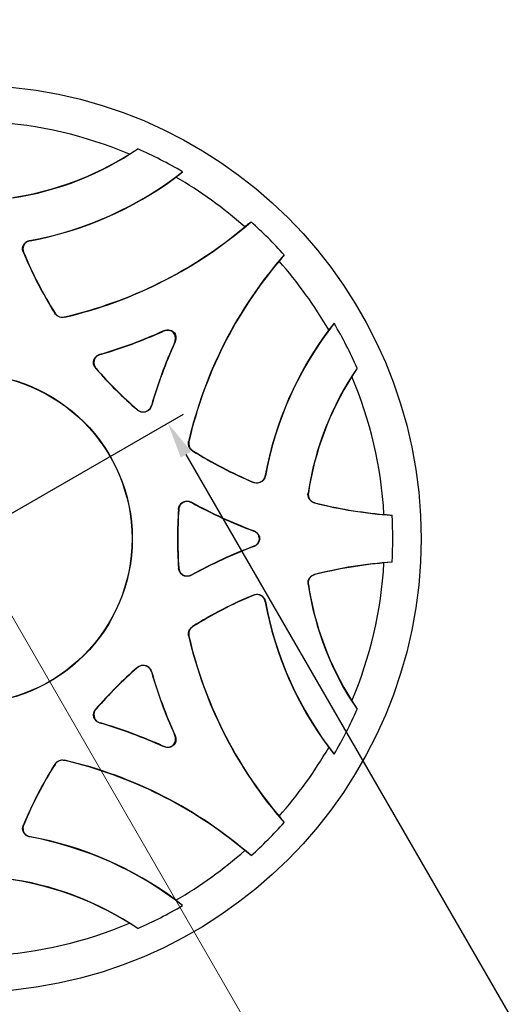
# Model space of a CAD drawing. Units: inches. Extents: x 1 to 8716, y 31 to 8031.
# Drawn here: x 6371 to 6640, y 4746 to 5289 of the extents above; entities that cross this region are included whole.
import ezdxf

# ---------------------------------------------------------------- set-up
doc = ezdxf.new("R2010")
doc.units = ezdxf.units.IN
doc.header["$MEASUREMENT"] = 0
doc.linetypes.add('HIDDEN', pattern=[9.525, 6.35, -3.175])
doc.layers.add('Rubber Surfacing', color=10, linetype='Continuous', lineweight=40)
doc.layers.add('SD', color=82, linetype='Continuous', lineweight=40)
doc.styles.get("Standard").update_dxf_attribs({"font": 'arial.ttf'})
doc.dimstyles.new('T50', dxfattribs={"dimtxt": 50, "dimasz": 20, "dimexe": 10, "dimexo": 1, "dimgap": 5, "dimtad": 1, "dimlfac": 0.1, "dimtxsty": 'Standard', "dimcen": 2.5, "dimadec": 0, "dimazin": 0, "dimtfac": 1, "dimtmove": 0, "dimatfit": 3, "dimfxl": 1, "dimarcsym": 0})

# ---------------------------------------------------------------- blocks, each defined once
blk = doc.blocks.new('*D10')
at = {"color": 0, "lineweight": -2, "transparency": 16777216}
for p, q in [((6342.98, 5003.14), (6461.26, 5071.43)), ((6462.6, 5049.11), (7067.6, 4001.22)), ((6967.98, 3920.61), (7086.26, 3988.9))]:
    blk.add_line(p, q, dxfattribs=at)
at = {"color": 0, "transparency": 16777216}
for points in [[(6465.49, 5050.78), (6459.72, 5047.44), (6452.6, 5066.43)], [(7070.49, 4002.89), (7064.72, 3999.55), (7077.6, 3983.9)]]:
    blk.add_solid(points, dxfattribs=at)
at = {"layer": 'Defpoints', "color": 0, "transparency": 16777216}
for p in [(6342.11, 5002.64), (7077.6, 3983.9), (6967.11, 3920.11)]:
    blk.add_point(p, dxfattribs=at)
at = {"color": 0, "lineweight": 13, "transparency": 16777216, "insert": (6791.54, 4540.43), "char_height": 50, "attachment_point": 5, "rotation": 300}
blk.add_mtext('125', dxfattribs=at)
blk = doc.blocks.new('*D13')
at = {"color": 0, "lineweight": -2, "transparency": 16777216}
for p, q in [((4217.11, 3921.2), (4217.11, 6665.28)), ((8467.11, 3921.2), (8467.11, 6665.28)), ((4237.11, 6655.28), (8447.11, 6655.28))]:
    blk.add_line(p, q, dxfattribs=at)
at = {"color": 0, "transparency": 16777216}
for points in [[(4237.11, 6658.61), (4237.11, 6651.94), (4217.11, 6655.28)], [(8447.11, 6658.61), (8447.11, 6651.94), (8467.11, 6655.28)]]:
    blk.add_solid(points, dxfattribs=at)
at = {"layer": 'Defpoints', "color": 0, "transparency": 16777216}
for p in [(8467.11, 6655.28), (4217.11, 3920.2), (8467.11, 3920.2)]:
    blk.add_point(p, dxfattribs=at)
at = {"color": 0, "lineweight": 13, "transparency": 16777216, "insert": (6342.11, 6711.33), "char_height": 100, "attachment_point": 5}
blk.add_mtext('425', dxfattribs=at)

msp = doc.modelspace()

# ---------------------------------------------------------------- linework, layer by layer
at = {"color": 7, "lineweight": 30}
for p, q in [((6431.427, 5214.639), (6436.038, 5217.494)), ((6376.626, 5167.053), (6376.81, 5166.951)), ((6373.234, 5160.322), (6373.044, 5160.427)), ((6516.667, 5159.132), (6513.838, 5155.628)), ((6390.423, 5126.917), (6390.485, 5127.071)), ((6395.674, 5124.921), (6395.609, 5124.768)), ((6449.861, 5116.956), (6450.123, 5117.221)), ((6544.195, 5121.426), (6541.203, 5117.732)), ((6456.513, 5110.83), (6456.248, 5110.568)), ((6415.23, 5104.336), (6415.466, 5104.265)), ((6413.18, 5096.451), (6412.938, 5096.524)), ((6556.787, 5096.746), (6553.931, 5092.135)), ((6435.816, 5073.646), (6435.743, 5073.888)), ((6443.557, 5076.173), (6443.629, 5075.938)), ((6464.061, 5056.317), (6464.213, 5056.382)), ((6466.363, 5051.192), (6466.209, 5051.13)), ((6506.243, 5037.518), (6506.346, 5037.334)), ((6499.719, 5033.752), (6499.614, 5033.942)), ((6529.831, 5027.838), (6529.982, 5027.941)), ((6458.61, 5018.682), (6458.491, 5018.905)), ((6465.636, 5022.808), (6465.752, 5022.592)), ((6533.568, 5022.533), (6533.415, 5022.434)), ((6499.938, 5006.908), (6500.07, 5007.002)), ((6503.062, 5002.728), (6503.201, 5002.728)), ((6500.07, 4998.454), (6499.938, 4998.547)), ((6458.491, 4986.551), (6458.61, 4986.774)), ((6576.109, 4989.828), (6571.631, 4989.351)), ((6465.752, 4982.864), (6465.636, 4982.647)), ((6533.415, 4983.022), (6533.568, 4982.922)), ((6529.982, 4977.514), (6529.831, 4977.618)), ((6499.614, 4971.514), (6499.719, 4971.704)), ((6506.346, 4968.122), (6506.243, 4967.938)), ((6466.209, 4954.325), (6466.363, 4954.263)), ((6464.213, 4949.074), (6464.061, 4949.139)), ((6435.743, 4931.568), (6435.816, 4931.809)), ((6443.629, 4929.517), (6443.557, 4929.282)), ((6553.931, 4913.32), (6556.787, 4908.71)), ((6412.938, 4908.932), (6413.18, 4909.005)), ((6415.466, 4901.19), (6415.23, 4901.119)), ((6456.248, 4894.887), (6456.513, 4894.625)), ((6450.123, 4888.234), (6449.861, 4888.5)), ((6390.485, 4878.385), (6390.423, 4878.539)), ((6395.609, 4880.687), (6395.674, 4880.534)), ((6373.044, 4845.029), (6373.234, 4845.134)), ((6376.81, 4838.504), (6376.626, 4838.402)), ((6498.425, 4828.081), (6494.92, 4830.91)), ((6460.718, 4800.553), (6457.025, 4803.545)), ((6436.038, 4787.961), (6431.427, 4790.817))]:
    msp.add_line(p, q, dxfattribs=at)
at = {"color": 7, "linetype": 'HIDDEN', "lineweight": 13, "ltscale": 300}
msp.add_line((6967.11, 3920.106), (6342.11, 5002.638), dxfattribs=at)
at = {"color": 7, "lineweight": 30}
for radius in [250, 91, 90.866]:
    msp.add_circle((6342.02, 5002.728), radius, dxfattribs=at)
for centre, radius, start, end in [((6342.02, 5002.728), 230, 67.12461, 86.66579), ((6342.02, 5356.281), 167.634, 278.61475, 304.11475), ((6342.02, 5356.281), 167.5, 278.6575, 302.26095), ((6342.02, 5002.728), 234.444, 59.58253, 66.35774), ((6342.02, 5356.281), 192.366, 280.36367, 308.10059), ((6342.02, 5356.281), 192.5, 280.41214, 306.68583), ((6342.02, 5002.728), 230, 48.33421, 59.99865), ((6342.02, 5356.281), 237.634, 283.03291, 311.16083), ((6342.02, 5002.728), 234.444, 41.84595, 48.15405), ((6342.02, 5356.281), 237.5, 283.05648, 310.07511), ((6592.02, 5252.728), 237.634, 202.85604, 211.96709), ((6592.02, 5252.728), 237.5, 202.89712, 211.94352), ((6695.573, 5002.728), 237.634, 138.83917, 166.96709), ((6695.573, 5002.728), 237.5, 139.92489, 166.94352), ((6342.02, 5002.728), 230, 30.00135, 41.66579), ((6342.02, 5356.281), 262.366, 286.20284, 294.33243), ((6342.02, 5356.281), 262.5, 286.24783, 294.25644), ((6695.573, 5002.728), 192.5, 143.31417, 169.58786), ((6695.573, 5002.728), 192.366, 141.89941, 169.63633), ((6342.02, 5002.728), 234.444, 23.64226, 30.41747), ((6695.573, 5002.728), 262.366, 155.66757, 163.79716), ((6695.573, 5002.728), 262.5, 155.74356, 163.75217), ((6592.02, 5252.728), 237.634, 221.09654, 228.90346), ((6592.02, 5252.728), 237.5, 221.14821, 228.85179), ((6695.573, 5002.728), 167.634, 145.88525, 171.38525), ((6695.573, 5002.728), 167.5, 147.73905, 171.3425), ((6342.02, 5002.728), 230, 3.33421, 22.87539), ((6592.02, 5252.728), 237.634, 238.03291, 247.14396), ((6592.02, 5252.728), 237.5, 238.05648, 247.10288), ((6695.573, 5002.728), 237.634, 176.09654, 183.90346), ((6695.573, 5002.728), 237.5, 176.14821, 183.85179), ((6592.02, 5252.728), 262.366, 241.20284, 249.48438), ((6592.02, 5252.728), 262.5, 241.24783, 249.4645), ((6592.02, 5252.728), 237.634, 255.72242, 266.16083), ((6592.02, 5252.728), 237.5, 255.75231, 265.07511), ((6342.02, 5002.728), 234.444, 356.84595, 3.15405), ((6592.02, 4752.728), 262.366, 110.51562, 118.79716), ((6592.02, 4752.728), 262.5, 110.5355, 118.75217), ((6592.02, 4752.728), 237.634, 93.83917, 104.27758), ((6592.02, 4752.728), 237.5, 94.92489, 104.24769), ((6342.02, 5002.728), 230, 337.12461, 356.66579), ((6695.573, 5002.728), 167.634, 188.61475, 214.11475), ((6695.573, 5002.728), 167.5, 188.6575, 212.26095), ((6592.02, 4752.728), 237.634, 112.85604, 121.96709), ((6592.02, 4752.728), 237.5, 112.89712, 121.94352), ((6695.573, 5002.728), 192.5, 190.41214, 216.68583), ((6695.573, 5002.728), 192.366, 190.36367, 218.10059), ((6695.573, 5002.728), 237.634, 193.03291, 221.16083), ((6695.573, 5002.728), 237.5, 193.05648, 220.07511), ((6592.02, 4752.728), 237.634, 131.09654, 138.90346), ((6592.02, 4752.728), 237.5, 131.14821, 138.85179), ((6695.573, 5002.728), 262.5, 196.24783, 204.25644), ((6695.573, 5002.728), 262.366, 196.20284, 204.33243), ((6342.02, 5002.728), 234.444, 329.58253, 336.35774), ((6342.02, 4649.174), 262.366, 65.66757, 73.79716), ((6342.02, 4649.174), 262.5, 65.74356, 73.75217), ((6342.02, 5002.728), 230, 318.33421, 329.99865), ((6592.02, 4752.728), 237.634, 148.03291, 157.14396), ((6592.02, 4752.728), 237.5, 148.05648, 157.10288), ((6342.02, 4649.174), 237.634, 48.83917, 76.96709), ((6342.02, 4649.174), 237.5, 49.92489, 76.94352), ((6342.02, 5002.728), 234.444, 311.84595, 318.15405), ((6342.02, 4649.174), 192.366, 51.89941, 79.63633), ((6342.02, 4649.174), 192.5, 53.31417, 79.58786), ((6342.02, 5002.728), 230, 300.00135, 311.66579), ((6342.02, 4649.174), 167.634, 55.88525, 82.86896), ((6342.02, 4649.174), 167.5, 57.73905, 82.82924), ((6342.02, 5002.728), 234.444, 293.64226, 300.41747), ((6342.02, 5002.728), 230, 273.33421, 292.87539)]:
    msp.add_arc(centre, radius, start, end, dxfattribs=at)
for points, knots in [([(6457.025, 5201.911), (6457.685, 5202.413), (6458.957, 5203.381), (6460.146, 5204.409), (6460.718, 5204.903)], [0, 0, 0, 0, 0.5190231, 1, 1, 1, 1]), ([(6494.92, 5174.546), (6495.499, 5175.028), (6496.664, 5175.998), (6497.836, 5176.914), (6498.425, 5177.375)], [0, 0, 0, 0, 0.49735071, 1, 1, 1, 1]), ([(6373.044, 5160.427), (6372.873, 5160.966), (6372.53, 5162.047), (6372.734, 5163.743), (6373.46, 5165.214), (6374.619, 5166.322), (6375.748, 5166.864), (6376.444, 5167.014), (6376.626, 5167.053)], [0, 0, 0, 0, 0.1945502, 0.3895267, 0.574576, 0.7533585, 0.9355928, 1, 1, 1, 1]), ([(6376.81, 5166.951), (6376.265, 5166.798), (6375.173, 5166.492), (6373.867, 5165.391), (6373.036, 5163.977), (6372.745, 5162.4), (6372.911, 5161.159), (6373.167, 5160.495), (6373.234, 5160.322)], [0, 0, 0, 0, 0.1945529, 0.3895611, 0.5745758, 0.753349, 0.9356525, 1, 1, 1, 1]), ([(6390.485, 5127.071), (6390.817, 5126.635), (6391.483, 5125.764), (6392.95, 5124.982), (6394.406, 5124.714), (6395.305, 5124.861), (6395.674, 5124.921)], [0, 0, 0, 0, 0.2724363, 0.5450909, 0.8129042, 1, 1, 1, 1]), ([(6395.609, 5124.768), (6395.066, 5124.696), (6393.979, 5124.551), (6392.389, 5125.036), (6391.171, 5125.876), (6390.641, 5126.614), (6390.423, 5126.917)], [0, 0, 0, 0, 0.27258971, 0.54544066, 0.81343424, 1, 1, 1, 1]), ([(6456.248, 5110.568), (6456.484, 5111.238), (6456.91, 5112.444), (6456.794, 5114.231), (6456.212, 5115.666), (6455.232, 5116.722), (6453.966, 5117.368), (6452.511, 5117.602), (6451.096, 5117.441), (6450.226, 5117.099), (6449.861, 5116.956)], [0, 0, 0, 0, 0.1726039, 0.3109645, 0.4285741, 0.5465536, 0.6562508, 0.771189, 0.9037575, 1, 1, 1, 1]), ([(6450.123, 5117.221), (6450.793, 5117.459), (6452.001, 5117.887), (6453.79, 5117.773), (6455.225, 5117.193), (6456.282, 5116.216), (6456.928, 5114.952), (6457.164, 5113.499), (6457.005, 5112.078), (6456.66, 5111.203), (6456.513, 5110.83)], [0, 0, 0, 0, 0.17272746, 0.31093574, 0.42829683, 0.54603363, 0.65541529, 0.77000747, 0.90221936, 1, 1, 1, 1]), ([(6412.938, 5096.524), (6412.594, 5096.999), (6411.905, 5097.95), (6411.556, 5099.672), (6411.808, 5101.313), (6412.581, 5102.689), (6413.744, 5103.767), (6414.726, 5104.143), (6415.23, 5104.336)], [0, 0, 0, 0, 0.1787091, 0.3579918, 0.5236815, 0.6789993, 0.8353619, 1, 1, 1, 1]), ([(6415.466, 5104.265), (6414.919, 5104.051), (6413.825, 5103.622), (6412.603, 5102.36), (6411.93, 5100.844), (6411.839, 5099.268), (6412.235, 5097.732), (6412.86, 5096.885), (6413.18, 5096.451)], [0, 0, 0, 0, 0.1787162, 0.3580137, 0.5236159, 0.6788802, 0.8352955, 1, 1, 1, 1]), ([(6435.743, 5073.888), (6436.217, 5073.543), (6437.168, 5072.853), (6438.89, 5072.503), (6440.531, 5072.753), (6441.908, 5073.525), (6442.987, 5074.687), (6443.364, 5075.669), (6443.557, 5076.173)], [0, 0, 0, 0, 0.1786956, 0.3579875, 0.5236555, 0.6789573, 0.8353115, 1, 1, 1, 1]), ([(6443.629, 5075.938), (6443.415, 5075.392), (6442.987, 5074.297), (6441.726, 5073.074), (6440.21, 5072.4), (6438.634, 5072.307), (6437.098, 5072.702), (6436.251, 5073.326), (6435.816, 5073.646)], [0, 0, 0, 0, 0.1787234, 0.3580299, 0.5236456, 0.6789141, 0.8353449, 1, 1, 1, 1]), ([(6466.209, 5051.13), (6465.774, 5051.463), (6464.903, 5052.129), (6464.122, 5053.597), (6463.854, 5055.052), (6464.001, 5055.949), (6464.061, 5056.317)], [0, 0, 0, 0, 0.2725896, 0.5454367, 0.8134187, 1, 1, 1, 1]), ([(6464.213, 5056.382), (6464.141, 5055.838), (6463.995, 5054.752), (6464.48, 5053.162), (6465.32, 5051.942), (6466.059, 5051.411), (6466.363, 5051.192)], [0, 0, 0, 0, 0.2724293, 0.5450842, 0.8128958, 1, 1, 1, 1]), ([(6499.614, 5033.942), (6500.154, 5033.77), (6501.234, 5033.427), (6502.93, 5033.629), (6504.402, 5034.354), (6505.51, 5035.513), (6506.053, 5036.641), (6506.204, 5037.336), (6506.243, 5037.518)], [0, 0, 0, 0, 0.1945419, 0.3895458, 0.5746047, 0.7533902, 0.9356615, 1, 1, 1, 1]), ([(6506.346, 5037.334), (6506.193, 5036.788), (6505.888, 5035.696), (6504.788, 5034.389), (6503.375, 5033.556), (6501.798, 5033.265), (6500.557, 5033.43), (6499.892, 5033.685), (6499.719, 5033.752)], [0, 0, 0, 0, 0.1945349, 0.3895354, 0.5745467, 0.7533055, 0.9355888, 1, 1, 1, 1]), ([(6533.415, 5022.434), (6532.895, 5022.62), (6531.854, 5022.991), (6530.649, 5024.157), (6529.909, 5025.61), (6529.724, 5026.897), (6529.807, 5027.63), (6529.831, 5027.838)], [0, 0, 0, 0, 0.2313961, 0.4631171, 0.6881923, 0.9115028, 1, 1, 1, 1]), ([(6529.982, 5027.941), (6529.95, 5027.39), (6529.887, 5026.286), (6530.492, 5024.722), (6531.541, 5023.474), (6532.656, 5022.802), (6533.365, 5022.593), (6533.568, 5022.533)], [0, 0, 0, 0, 0.2312172, 0.4627604, 0.6876232, 0.9107259, 1, 1, 1, 1]), ([(6458.491, 5018.905), (6458.583, 5019.484), (6458.768, 5020.644), (6459.74, 5022.108), (6461.077, 5023.091), (6462.598, 5023.517), (6464.182, 5023.457), (6465.143, 5023.028), (6465.636, 5022.808)], [0, 0, 0, 0, 0.1786988, 0.3579883, 0.5236754, 0.6789913, 0.8353501, 1, 1, 1, 1]), ([(6465.752, 5022.592), (6465.214, 5022.827), (6464.137, 5023.297), (6462.381, 5023.269), (6460.832, 5022.673), (6459.653, 5021.623), (6458.848, 5020.257), (6458.691, 5019.216), (6458.61, 5018.682)], [0, 0, 0, 0, 0.1787128, 0.3580141, 0.5236238, 0.6788867, 0.8352951, 1, 1, 1, 1]), ([(6571.631, 5016.105), (6572.381, 5016.036), (6573.89, 5015.898), (6575.367, 5015.718), (6576.109, 5015.627)], [0, 0, 0, 0, 0.4973595, 1, 1, 1, 1]), ([(6503.062, 5002.728), (6502.999, 5003.158), (6502.856, 5004.128), (6502.082, 5005.467), (6501.023, 5006.429), (6500.236, 5006.777), (6499.938, 5006.908)], [0, 0, 0, 0, 0.2357659, 0.5318991, 0.8230967, 1, 1, 1, 1]), ([(6499.938, 4998.547), (6500.43, 4998.787), (6501.415, 4999.267), (6502.472, 5000.55), (6502.958, 5001.772), (6503.039, 5002.516), (6503.062, 5002.728)], [0, 0, 0, 0, 0.2960114, 0.5922753, 0.8836078, 1, 1, 1, 1]), ([(6500.07, 5007.002), (6500.563, 5006.762), (6501.548, 5006.282), (6502.605, 5005), (6503.104, 5003.748), (6503.178, 5002.972), (6503.201, 5002.728)], [0, 0, 0, 0, 0.2910159, 0.5822741, 0.8686684, 1, 1, 1, 1]), ([(6503.201, 5002.728), (6503.14, 5002.266), (6503.007, 5001.263), (6502.217, 4999.897), (6501.157, 4998.934), (6500.369, 4998.586), (6500.07, 4998.454)], [0, 0, 0, 0, 0.2479218, 0.5390679, 0.8253761, 1, 1, 1, 1]), ([(6465.636, 4982.647), (6465.098, 4982.412), (6464.022, 4981.941), (6462.265, 4981.967), (6460.716, 4982.562), (6459.536, 4983.611), (6458.73, 4984.977), (6458.572, 4986.017), (6458.491, 4986.551)], [0, 0, 0, 0, 0.1787211, 0.358031, 0.5236505, 0.6789202, 0.8353345, 1, 1, 1, 1]), ([(6458.61, 4986.774), (6458.702, 4986.194), (6458.886, 4985.034), (6459.856, 4983.569), (6461.193, 4982.585), (6462.713, 4982.158), (6464.297, 4982.216), (6465.259, 4982.644), (6465.752, 4982.864)], [0, 0, 0, 0, 0.1787027, 0.357987, 0.5236573, 0.6789661, 0.8353218, 1, 1, 1, 1]), ([(6529.831, 4977.618), (6529.8, 4978.169), (6529.737, 4979.273), (6530.343, 4980.836), (6531.393, 4982.083), (6532.506, 4982.754), (6533.214, 4982.963), (6533.415, 4983.022)], [0, 0, 0, 0, 0.2314085, 0.4631312, 0.6882033, 0.9115078, 1, 1, 1, 1]), ([(6533.568, 4982.922), (6533.048, 4982.737), (6532.007, 4982.366), (6530.801, 4981.2), (6530.06, 4979.748), (6529.874, 4978.459), (6529.958, 4977.724), (6529.982, 4977.514)], [0, 0, 0, 0, 0.23121461, 0.46274879, 0.6876203, 0.91071825, 1, 1, 1, 1]), ([(6506.243, 4967.938), (6506.09, 4968.483), (6505.784, 4969.575), (6504.683, 4970.881), (6503.269, 4971.712), (6501.693, 4972.002), (6500.451, 4971.836), (6499.787, 4971.581), (6499.614, 4971.514)], [0, 0, 0, 0, 0.19455746, 0.38955964, 0.57457874, 0.75335615, 0.93566396, 1, 1, 1, 1]), ([(6499.719, 4971.704), (6500.259, 4971.875), (6501.34, 4972.217), (6503.036, 4972.014), (6504.507, 4971.287), (6505.614, 4970.128), (6506.156, 4968.999), (6506.306, 4968.304), (6506.346, 4968.122)], [0, 0, 0, 0, 0.1945511, 0.3895423, 0.574574, 0.7533574, 0.9355925, 1, 1, 1, 1]), ([(6464.061, 4949.139), (6463.988, 4949.682), (6463.843, 4950.769), (6464.329, 4952.358), (6465.168, 4953.576), (6465.906, 4954.107), (6466.209, 4954.325)], [0, 0, 0, 0, 0.27260526, 0.54545182, 0.81342483, 1, 1, 1, 1]), ([(6466.363, 4954.263), (6465.927, 4953.93), (6465.056, 4953.265), (6464.275, 4951.798), (6464.006, 4950.342), (6464.153, 4949.443), (6464.213, 4949.074)], [0, 0, 0, 0, 0.2724273, 0.5451035, 0.8129013, 1, 1, 1, 1]), ([(6443.557, 4929.282), (6443.343, 4929.828), (6442.915, 4930.922), (6441.652, 4932.145), (6440.136, 4932.818), (6438.56, 4932.909), (6437.024, 4932.513), (6436.177, 4931.888), (6435.743, 4931.568)], [0, 0, 0, 0, 0.17870507, 0.35801098, 0.52361313, 0.67887731, 0.83529561, 1, 1, 1, 1]), ([(6435.816, 4931.809), (6436.291, 4932.154), (6437.242, 4932.843), (6438.965, 4933.191), (6440.605, 4932.94), (6441.981, 4932.166), (6443.06, 4931.004), (6443.436, 4930.021), (6443.629, 4929.517)], [0, 0, 0, 0, 0.1787065, 0.3579867, 0.523674, 0.6789896, 0.8353583, 1, 1, 1, 1]), ([(6415.23, 4901.119), (6414.684, 4901.333), (6413.59, 4901.761), (6412.366, 4903.022), (6411.692, 4904.538), (6411.599, 4906.114), (6411.995, 4907.649), (6412.618, 4908.497), (6412.938, 4908.932)], [0, 0, 0, 0, 0.1787174, 0.3580322, 0.5236477, 0.678916, 0.8353348, 1, 1, 1, 1]), ([(6413.18, 4909.005), (6412.835, 4908.53), (6412.145, 4907.58), (6411.795, 4905.858), (6412.045, 4904.217), (6412.818, 4902.84), (6413.979, 4901.76), (6414.962, 4901.383), (6415.466, 4901.19)], [0, 0, 0, 0, 0.1786956, 0.3579755, 0.5236556, 0.6789573, 0.8353115, 1, 1, 1, 1]), ([(6449.861, 4888.5), (6450.53, 4888.263), (6451.736, 4887.838), (6453.523, 4887.954), (6454.958, 4888.536), (6456.015, 4889.516), (6456.66, 4890.782), (6456.894, 4892.237), (6456.734, 4893.652), (6456.392, 4894.521), (6456.248, 4894.887)], [0, 0, 0, 0, 0.1726066, 0.310968, 0.4285778, 0.5465508, 0.6562526, 0.7712005, 0.9037606, 1, 1, 1, 1]), ([(6456.513, 4894.625), (6456.751, 4893.954), (6457.179, 4892.747), (6457.066, 4890.958), (6456.485, 4889.523), (6455.508, 4888.465), (6454.244, 4887.819), (6452.791, 4887.584), (6451.37, 4887.743), (6450.495, 4888.088), (6450.123, 4888.234)], [0, 0, 0, 0, 0.17273, 0.3109286, 0.4283024, 0.5460254, 0.6554202, 0.7700107, 0.9022226, 1, 1, 1, 1]), ([(6541.203, 4887.723), (6541.706, 4887.063), (6542.674, 4885.791), (6543.701, 4884.601), (6544.195, 4884.029)], [0, 0, 0, 0, 0.5190325, 1, 1, 1, 1]), ([(6390.423, 4878.539), (6390.756, 4878.974), (6391.422, 4879.845), (6392.889, 4880.626), (6394.344, 4880.893), (6395.241, 4880.747), (6395.609, 4880.687)], [0, 0, 0, 0, 0.2726014, 0.5454453, 0.8134209, 1, 1, 1, 1]), ([(6395.674, 4880.534), (6395.131, 4880.607), (6394.044, 4880.752), (6392.454, 4880.268), (6391.235, 4879.428), (6390.703, 4878.689), (6390.485, 4878.385)], [0, 0, 0, 0, 0.2724111, 0.5450814, 0.8128947, 1, 1, 1, 1]), ([(6376.626, 4838.402), (6376.08, 4838.555), (6374.988, 4838.86), (6373.681, 4839.96), (6372.849, 4841.373), (6372.557, 4842.949), (6372.722, 4844.191), (6372.977, 4844.855), (6373.044, 4845.029)], [0, 0, 0, 0, 0.1945418, 0.3895445, 0.5745392, 0.7533026, 0.935588, 1, 1, 1, 1]), ([(6373.234, 4845.134), (6373.062, 4844.594), (6372.719, 4843.513), (6372.921, 4841.817), (6373.647, 4840.346), (6374.805, 4839.237), (6375.933, 4838.695), (6376.629, 4838.544), (6376.81, 4838.504)], [0, 0, 0, 0, 0.1945532, 0.3895551, 0.5746119, 0.7533955, 0.9356589, 1, 1, 1, 1]), ([(6513.838, 4849.827), (6514.32, 4849.248), (6515.29, 4848.084), (6516.206, 4846.912), (6516.667, 4846.323)], [0, 0, 0, 0, 0.4973524, 1, 1, 1, 1])]:
    msp.add_open_spline(points, degree=3, knots=knots, dxfattribs=at)
at = {"layer": 'Rubber Surfacing', "color": 1}
for centre, start, end in [((6342.11, 5002.728), 351.317813, 188.682187), ((6967.11, 3920.196), 231.317813, 68.682187)]:
    msp.add_arc(centre, 1000, start, end, dxfattribs=at)
at = {"layer": 'SD'}
for centre, start, end in [((6342.11, 5002.728), 5.375682, 174.624318), ((6967.11, 3920.196), 245.375682, 54.624318)]:
    msp.add_arc(centre, 1500, start, end, dxfattribs=at)

# ---------------------------------------------------------------- dimensions: what is measured, and where the dimension line sits
at = {"lineweight": 13}
dim = msp.add_linear_dim(base=(8467.11, 6655.277), p1=(4217.11, 3920.196), p2=(8467.11, 3920.196), dimstyle='T50', override={"dimtxt": 100}, dxfattribs=at)
dim.commit()
dim.dimension.update_dxf_attribs({"geometry": '*D13', "text_midpoint": (6342.11, 6711.334)})
at = {"color": 7, "lineweight": 13}
dim = msp.add_aligned_dim(p1=(6342.11, 5002.638), p2=(6967.11, 3920.106), distance=127.585, dimstyle='T50', dxfattribs=at)
dim.commit()
dim.dimension.update_dxf_attribs({"geometry": '*D10', "text_midpoint": (6791.54, 4540.429)})

doc.saveas('drawing.dxf')
